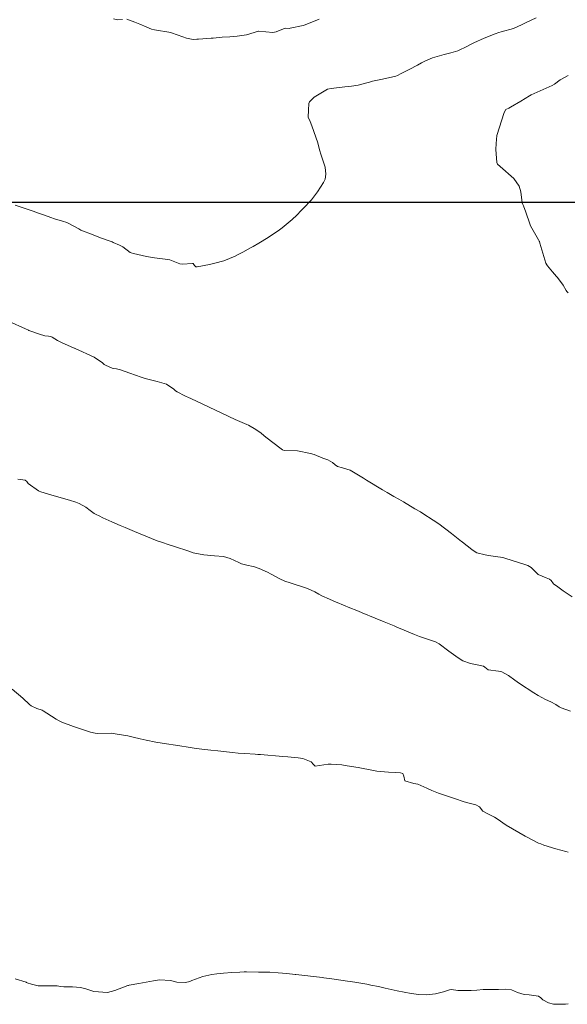
# Model space of a CAD drawing. Units: metres. Extents: x 774862 to 780418, y 8142827 to 8148021.
# Drawn here: x 778465 to 778508, y 8146936 to 8147015 of the extents above; entities that cross this region are included whole.
import ezdxf

# ---------------------------------------------------------------- set-up
doc = ezdxf.new("R2010")
doc.units = ezdxf.units.M
doc.header["$LTSCALE"] = 25
doc.layers.add('2-coordenadas', color=8, linetype='Continuous')
doc.layers.add('Curva Indice', color=36, linetype='Continuous')

msp = doc.modelspace()

# ---------------------------------------------------------------- linework, layer by layer
at = {"layer": '2-coordenadas'}
msp.add_line((777633.0925, 8147000), (778541.533, 8147000), dxfattribs=at)
at = {"layer": 'Curva Indice', "color": 36, "linetype": 'Continuous', "lineweight": 13, "flags": 128}
for points, elevation in [([(778505.724, 8147014.6456), (778504.945, 8147014.2915), (778504.5594, 8147014.0858), (778503.9193, 8147013.8017), (778502.9438, 8147013.534), (778502.7607, 8147013.4888), (778502.4584, 8147013.394), (778501.5954, 8147013.0485), (778500.7792, 8147012.6796), (778500.5151, 8147012.5345), (778500.279, 8147012.3994), (778499.4927, 8147012.0295), (778498.9538, 8147011.8648), (778498.4198, 8147011.737), (778498.2245, 8147011.687), (778497.4997, 8147011.4784), (778496.9373, 8147011.2389), (778496.6065, 8147011.0664), (778496.2999, 8147010.8978), (778495.6503, 8147010.5436), (778494.9969, 8147010.2229), (778494.7091, 8147010.076), (778494.5715, 8147010.0242), (778493.5151, 8147009.7796), (778492.739, 8147009.6214), (778492.6637, 8147009.6021), (778491.5973, 8147009.3018), (778491.0496, 8147009.2185), (778490.5294, 8147009.1737), (778489.4477, 8147009.0266), (778489.141, 8147008.983), (778488.0988, 8147008.3362), (778487.7153, 8147007.9784), (778487.6595, 8147007.8444), (778487.656, 8147007.3103), (778487.626, 8147006.77), (778487.7832, 8147006.4198), (778487.9181, 8147006.064), (778488.379, 8147004.7069), (778488.5205, 8147004.1612), (778488.6362, 8147003.7284), (778488.8204, 8147003.2679), (778488.9775, 8147002.7937), (778489.0254, 8147002.2222), (778488.9642, 8147001.8304), (778488.843, 8147001.5653), (778488.3638, 8147000.8335), (778488.1295, 8147000.4963), (778487.8789, 8147000.1908), (778486.5606, 8146998.8242), (778486.5096, 8146998.7744), (778486.3377, 8146998.6203), (778485.5489, 8146997.9532), (778485.3498, 8146997.801), (778484.4312, 8146997.1889), (778483.6894, 8146996.7445), (778483.241, 8146996.4893), (778483.0227, 8146996.3701), (778482.4186, 8146996.0392), (778482.0674, 8146995.8427), (778481.8142, 8146995.7128), (778480.9274, 8146995.3455), (778480.2007, 8146995.1423), (778479.7682, 8146995.0524), (778478.8055, 8146994.8632), (778478.7169, 8146994.8537), (778478.697, 8146994.8604), (778478.5989, 8146994.9656), (778478.48, 8146995.1162), (778478.4681, 8146995.1187), (778478.4379, 8146995.1169), (778477.5942, 8146995.0629), (778477.4215, 8146995.0955), (778476.617, 8146995.4162), (778476.2581, 8146995.4834), (778475.4072, 8146995.5668), (778474.7802, 8146995.6953), (778473.7479, 8146995.9235), (778473.5634, 8146995.9674), (778473.4827, 8146996.0059), (778472.9, 8146996.4534), (778472.6935, 8146996.5567), (778472.6292, 8146996.5832), (778472.1384, 8146996.8027), (778472.0342, 8146996.845), (778471.8049, 8146996.9317), (778471.117, 8146997.1798), (778470.5417, 8146997.3947), (778469.567, 8146997.7861), (778469.3862, 8146997.8717), (778468.5567, 8146998.3294), (778468.4353, 8146998.3856), (778468.1031, 8146998.4913), (778467.4647, 8146998.6764), (778467.1665, 8146998.7768), (778466.6744, 8146998.9592), (778466.1892, 8146999.1388), (778465.775, 8146999.2801), (778464.9836, 8146999.5497), (778464.3377, 8146999.7684)], 150), ([(778505.724, 8147014.6456), (778504.945, 8147014.2915), (778504.5594, 8147014.0858), (778503.9193, 8147013.8017), (778502.9438, 8147013.534), (778502.7607, 8147013.4888), (778502.4584, 8147013.394), (778501.5954, 8147013.0485), (778500.7792, 8147012.6796), (778500.5151, 8147012.5345), (778500.279, 8147012.3994), (778499.4927, 8147012.0295), (778498.9538, 8147011.8648), (778498.4198, 8147011.737), (778498.2245, 8147011.687), (778497.4997, 8147011.4784), (778496.9373, 8147011.2389), (778496.6065, 8147011.0664), (778496.2999, 8147010.8978), (778495.6503, 8147010.5436), (778494.9969, 8147010.2229), (778494.7091, 8147010.076), (778494.5715, 8147010.0242), (778493.5151, 8147009.7796), (778492.739, 8147009.6214), (778492.6637, 8147009.6021), (778491.5973, 8147009.3018), (778491.0496, 8147009.2185), (778490.5294, 8147009.1737), (778489.4477, 8147009.0266), (778489.141, 8147008.983), (778488.0988, 8147008.3362), (778487.7153, 8147007.9784), (778487.6595, 8147007.8444), (778487.656, 8147007.3103), (778487.626, 8147006.77), (778487.7832, 8147006.4198), (778487.9181, 8147006.064), (778488.379, 8147004.7069), (778488.5205, 8147004.1612), (778488.6362, 8147003.7284), (778488.8204, 8147003.2679), (778488.9775, 8147002.7937), (778489.0254, 8147002.2222), (778488.9642, 8147001.8304), (778488.843, 8147001.5653), (778488.3638, 8147000.8335), (778488.1295, 8147000.4963), (778487.8789, 8147000.1908), (778486.5606, 8146998.8242), (778486.5096, 8146998.7744), (778486.3377, 8146998.6203), (778485.5489, 8146997.9532), (778485.3498, 8146997.801), (778484.4312, 8146997.1889), (778483.6894, 8146996.7445), (778483.241, 8146996.4893), (778483.0227, 8146996.3701), (778482.4186, 8146996.0392), (778482.0674, 8146995.8427), (778481.8142, 8146995.7128), (778480.9274, 8146995.3455), (778480.2007, 8146995.1423), (778479.7682, 8146995.0524), (778478.8055, 8146994.8632), (778478.7169, 8146994.8537), (778478.697, 8146994.8604), (778478.5989, 8146994.9656), (778478.48, 8146995.1162), (778478.4681, 8146995.1187), (778478.4379, 8146995.1169), (778477.5942, 8146995.0629), (778477.4215, 8146995.0955), (778476.617, 8146995.4162), (778476.2581, 8146995.4834), (778475.4072, 8146995.5668), (778474.7802, 8146995.6953), (778473.7479, 8146995.9235), (778473.5634, 8146995.9674), (778473.4827, 8146996.0059), (778472.9, 8146996.4534), (778472.6935, 8146996.5567), (778472.6292, 8146996.5832), (778472.1384, 8146996.8027), (778472.0342, 8146996.845), (778471.8049, 8146996.9317), (778471.117, 8146997.1798), (778470.5417, 8146997.3947), (778469.567, 8146997.7861), (778469.3862, 8146997.8717), (778468.5567, 8146998.3294), (778468.4353, 8146998.3856), (778468.1031, 8146998.4913), (778467.4647, 8146998.6764), (778467.1665, 8146998.7768), (778466.6744, 8146998.9592), (778466.1892, 8146999.1388), (778465.775, 8146999.2801), (778464.9836, 8146999.5497), (778464.3377, 8146999.7684)], 150), ([(778472.854, 8147014.5306), (778472.4869, 8147014.4909), (778472.16, 8147014.5742)], 152.5), ([(778472.854, 8147014.5306), (778472.4869, 8147014.4909), (778472.16, 8147014.5742)], 152.5), ([(778488.4898, 8147014.5399), (778487.383, 8147014.1048), (778487.2222, 8147014.0556), (778486.1932, 8147013.8226), (778486.1063, 8147013.8148), (778485.8117, 8147013.8295), (778485.7551, 8147013.8151), (778485.646, 8147013.7667), (778485.0643, 8147013.5359), (778484.8019, 8147013.4898), (778483.6952, 8147013.5846), (778483.6638, 8147013.5811), (778482.71, 8147013.3056), (778481.9809, 8147013.1875), (778481.3991, 8147013.1458), (778480.7799, 8147013.1049), (778480.0624, 8147013.0388), (778479.9095, 8147013.0264), (778478.9001, 8147012.9644), (778478.78, 8147012.9514), (778478.4875, 8147012.9275), (778477.9393, 8147013.0418), (778477.6609, 8147013.1516), (778476.7671, 8147013.4624), (778476.6949, 8147013.4802), (778475.4195, 8147013.6997), (778475.1748, 8147013.7588), (778474.7574, 8147013.9275), (778474.2389, 8147014.1609), (778473.844, 8147014.2989), (778473.4327, 8147014.4737), (778473.2184, 8147014.5543)], 152.5), ([(778488.4898, 8147014.5399), (778487.383, 8147014.1048), (778487.2222, 8147014.0556), (778486.1932, 8147013.8226), (778486.1063, 8147013.8148), (778485.8117, 8147013.8295), (778485.7551, 8147013.8151), (778485.646, 8147013.7667), (778485.0643, 8147013.5359), (778484.8019, 8147013.4898), (778483.6952, 8147013.5846), (778483.6638, 8147013.5811), (778482.71, 8147013.3056), (778481.9809, 8147013.1875), (778481.3991, 8147013.1458), (778480.7799, 8147013.1049), (778480.0624, 8147013.0388), (778479.9095, 8147013.0264), (778478.9001, 8147012.9644), (778478.78, 8147012.9514), (778478.4875, 8147012.9275), (778477.9393, 8147013.0418), (778477.6609, 8147013.1516), (778476.7671, 8147013.4624), (778476.6949, 8147013.4802), (778475.4195, 8147013.6997), (778475.1748, 8147013.7588), (778474.7574, 8147013.9275), (778474.2389, 8147014.1609), (778473.844, 8147014.2989), (778473.4327, 8147014.4737), (778473.2184, 8147014.5543)], 152.5), ([(778508.2689, 8147010.0764), (778507.6405, 8147009.714), (778507.1842, 8147009.3766), (778507.0112, 8147009.2795), (778506.0532, 8147008.8588), (778505.3423, 8147008.5264), (778505.2078, 8147008.4506), (778504.5099, 8147008.0203), (778503.6985, 8147007.5614), (778503.5542, 8147007.4835), (778503.31, 8147007.358), (778503.1881, 8147007.1189), (778502.5944, 8147005.3023), (778502.558, 8147004.661), (778502.537, 8147004.1913), (778502.6015, 8147003.1608), (778502.6664, 8147003.0335), (778502.8563, 8147002.8458), (778503.9529, 8147001.8867), (778504.3871, 8147001.2813), (778504.498, 8147000.8341), (778504.614, 8146999.9514), (778504.6652, 8146999.8304), (778504.7182, 8146999.7156), (778504.9038, 8146999.1995), (778505.2127, 8146998.2891), (778505.2909, 8146998.1125), (778505.9227, 8146997.009), (778505.9788, 8146996.9058), (778505.9875, 8146996.8853), (778506.0256, 8146996.7556), (778506.49, 8146995.1508), (778506.5722, 8146995.0153), (778506.639, 8146994.9324), (778507.0202, 8146994.4745), (778507.3391, 8146994.1054), (778507.4184, 8146994.0132), (778507.877, 8146993.4005), (778508.1026, 8146992.9791), (778508.16, 8146992.8949), (778508.264, 8146992.8038)], 147.5), ([(778508.2689, 8147010.0764), (778507.6405, 8147009.714), (778507.1842, 8147009.3766), (778507.0112, 8147009.2795), (778506.0532, 8147008.8588), (778505.3423, 8147008.5264), (778505.2078, 8147008.4506), (778504.5099, 8147008.0203), (778503.6985, 8147007.5614), (778503.5542, 8147007.4835), (778503.31, 8147007.358), (778503.1881, 8147007.1189), (778502.5944, 8147005.3023), (778502.558, 8147004.661), (778502.537, 8147004.1913), (778502.6015, 8147003.1608), (778502.6664, 8147003.0335), (778502.8563, 8147002.8458), (778503.9529, 8147001.8867), (778504.3871, 8147001.2813), (778504.498, 8147000.8341), (778504.614, 8146999.9514), (778504.6652, 8146999.8304), (778504.7182, 8146999.7156), (778504.9038, 8146999.1995), (778505.2127, 8146998.2891), (778505.2909, 8146998.1125), (778505.9227, 8146997.009), (778505.9788, 8146996.9058), (778505.9875, 8146996.8853), (778506.0256, 8146996.7556), (778506.49, 8146995.1508), (778506.5722, 8146995.0153), (778506.639, 8146994.9324), (778507.0202, 8146994.4745), (778507.3391, 8146994.1054), (778507.4184, 8146994.0132), (778507.877, 8146993.4005), (778508.1026, 8146992.9791), (778508.16, 8146992.8949), (778508.264, 8146992.8038)], 147.5), ([(778508.5959, 8146968.6272), (778507.8854, 8146969.1254), (778507.4414, 8146969.4258), (778507.1152, 8146969.6831), (778506.9212, 8146969.9254), (778506.7887, 8146970.0519), (778506.5291, 8146970.1519), (778505.8996, 8146970.4196), (778505.3236, 8146970.9568), (778505.07, 8146971.1252), (778504.8373, 8146971.2065), (778503.2325, 8146971.722), (778503.0924, 8146971.7598), (778502.5001, 8146971.8512), (778501.9457, 8146971.9225), (778501.6689, 8146971.9743), (778501.0192, 8146972.142), (778500.8023, 8146972.2574), (778500.6198, 8146972.4067), (778499.8673, 8146972.9864), (778499.8453, 8146973.0008), (778499.8082, 8146973.0266), (778498.9974, 8146973.6773), (778497.9893, 8146974.4423), (778497.5445, 8146974.739), (778496.7179, 8146975.2647), (778496.5313, 8146975.3805), (778496.0963, 8146975.6377), (778495.1985, 8146976.1744), (778494.8153, 8146976.3967), (778494.4173, 8146976.623), (778493.8898, 8146976.9216), (778493.5314, 8146977.1316), (778492.2485, 8146977.9114), (778492.0096, 8146978.0571), (778491.7539, 8146978.2285), (778490.9633, 8146978.6924), (778490.3397, 8146978.8912), (778489.9403, 8146978.9994), (778489.7608, 8146979.1172), (778489.5609, 8146979.3229), (778489.1887, 8146979.5206), (778488.7808, 8146979.6667), (778488.0947, 8146979.9373), (778487.7937, 8146980.0413), (778486.7581, 8146980.2438), (778485.7211, 8146980.2769), (778485.5862, 8146980.3244), (778484.7109, 8146980.9852), (778484.1173, 8146981.4437), (778483.8555, 8146981.6606), (778483.6439, 8146981.8161), (778483.4648, 8146981.9257), (778482.8695, 8146982.2778), (778482.7324, 8146982.3467), (778481.8196, 8146982.7395), (778481.8116, 8146982.743), (778480.7462, 8146983.2405), (778480.2564, 8146983.469), (778480.248, 8146983.4729), (778479.2027, 8146983.9672), (778478.3466, 8146984.3745), (778478.23, 8146984.4279), (778478.1547, 8146984.4613), (778477.8128, 8146984.6241), (778477.2189, 8146984.9333), (778477.0871, 8146985.0193), (778476.9541, 8146985.1338), (778476.357, 8146985.5304), (778475.6232, 8146985.7523), (778474.66, 8146985.9876), (778474.3577, 8146986.0849), (778473.4608, 8146986.4025), (778472.7105, 8146986.6749), (778472.4031, 8146986.7569), (778472.1563, 8146986.792), (778472.0347, 8146986.8217), (778471.5115, 8146987.0376), (778471.4024, 8146987.1087), (778471.2876, 8146987.2224), (778470.6228, 8146987.6973), (778469.108, 8146988.3744), (778469.0616, 8146988.3899), (778469.0187, 8146988.405), (778468.0088, 8146988.8471), (778467.6945, 8146989.0201), (778467.2855, 8146989.2795), (778467.161, 8146989.339), (778466.9862, 8146989.3635), (778466.6895, 8146989.3917), (778466.2852, 8146989.5057), (778465.4382, 8146989.8144), (778465.387, 8146989.8343), (778465.1618, 8146989.931), (778463.853, 8146990.5109)], 147.5), ([(778508.5959, 8146968.6272), (778507.8854, 8146969.1254), (778507.4414, 8146969.4258), (778507.1152, 8146969.6831), (778506.9212, 8146969.9254), (778506.7887, 8146970.0519), (778506.5291, 8146970.1519), (778505.8996, 8146970.4196), (778505.3236, 8146970.9568), (778505.07, 8146971.1252), (778504.8373, 8146971.2065), (778503.2325, 8146971.722), (778503.0924, 8146971.7598), (778502.5001, 8146971.8512), (778501.9457, 8146971.9225), (778501.6689, 8146971.9743), (778501.0192, 8146972.142), (778500.8023, 8146972.2574), (778500.6198, 8146972.4067), (778499.8673, 8146972.9864), (778499.8453, 8146973.0008), (778499.8082, 8146973.0266), (778498.9974, 8146973.6773), (778497.9893, 8146974.4423), (778497.5445, 8146974.739), (778496.7179, 8146975.2647), (778496.5313, 8146975.3805), (778496.0963, 8146975.6377), (778495.1985, 8146976.1744), (778494.8153, 8146976.3967), (778494.4173, 8146976.623), (778493.8898, 8146976.9216), (778493.5314, 8146977.1316), (778492.2485, 8146977.9114), (778492.0096, 8146978.0571), (778491.7539, 8146978.2285), (778490.9633, 8146978.6924), (778490.3397, 8146978.8912), (778489.9403, 8146978.9994), (778489.7608, 8146979.1172), (778489.5609, 8146979.3229), (778489.1887, 8146979.5206), (778488.7808, 8146979.6667), (778488.0947, 8146979.9373), (778487.7937, 8146980.0413), (778486.7581, 8146980.2438), (778485.7211, 8146980.2769), (778485.5862, 8146980.3244), (778484.7109, 8146980.9852), (778484.1173, 8146981.4437), (778483.8555, 8146981.6606), (778483.6439, 8146981.8161), (778483.4648, 8146981.9257), (778482.8695, 8146982.2778), (778482.7324, 8146982.3467), (778481.8196, 8146982.7395), (778481.8116, 8146982.743), (778480.7462, 8146983.2405), (778480.2564, 8146983.469), (778480.248, 8146983.4729), (778479.2027, 8146983.9672), (778478.3466, 8146984.3745), (778478.23, 8146984.4279), (778478.1547, 8146984.4613), (778477.8128, 8146984.6241), (778477.2189, 8146984.9333), (778477.0871, 8146985.0193), (778476.9541, 8146985.1338), (778476.357, 8146985.5304), (778475.6232, 8146985.7523), (778474.66, 8146985.9876), (778474.3577, 8146986.0849), (778473.4608, 8146986.4025), (778472.7105, 8146986.6749), (778472.4031, 8146986.7569), (778472.1563, 8146986.792), (778472.0347, 8146986.8217), (778471.5115, 8146987.0376), (778471.4024, 8146987.1087), (778471.2876, 8146987.2224), (778470.6228, 8146987.6973), (778469.108, 8146988.3744), (778469.0616, 8146988.3899), (778469.0187, 8146988.405), (778468.0088, 8146988.8471), (778467.6945, 8146989.0201), (778467.2855, 8146989.2795), (778467.161, 8146989.339), (778466.9862, 8146989.3635), (778466.6895, 8146989.3917), (778466.2852, 8146989.5057), (778465.4382, 8146989.8144), (778465.387, 8146989.8343), (778465.1618, 8146989.931), (778463.853, 8146990.5109)], 147.5), ([(778508.4634, 8146959.5537), (778507.7107, 8146959.8072), (778507.5481, 8146959.893), (778507.2941, 8146960.0751), (778506.8826, 8146960.2971), (778506.4758, 8146960.4722), (778505.8832, 8146960.7927), (778505.5426, 8146961.0121), (778504.4152, 8146961.7623), (778504.0389, 8146962.0197), (778503.5212, 8146962.3824), (778503.0031, 8146962.6731), (778502.7261, 8146962.7399), (778501.925, 8146962.8405), (778501.645, 8146963.0407), (778501.5424, 8146963.1189), (778500.9189, 8146963.2665), (778500.5172, 8146963.3398), (778499.8921, 8146963.5473), (778499.519, 8146963.777), (778498.7998, 8146964.3245), (778498.0335, 8146964.9104), (778497.741, 8146965.0621), (778496.9241, 8146965.3213), (778496.4527, 8146965.487), (778496.0561, 8146965.6445), (778495.2399, 8146965.9908), (778494.6716, 8146966.2375), (778494.4392, 8146966.3329), (778493.6488, 8146966.6496), (778492.941, 8146966.9387), (778491.9023, 8146967.3684), (778491.6106, 8146967.4874), (778490.7815, 8146967.8244), (778490.5451, 8146967.9214), (778489.7794, 8146968.2397), (778489.5898, 8146968.3231), (778489.3108, 8146968.4531), (778488.7139, 8146968.7211), (778488.4632, 8146968.8428), (778488.147, 8146969.0261), (778487.5625, 8146969.2992), (778486.1866, 8146969.7381), (778485.7501, 8146969.8853), (778485.3778, 8146970.0636), (778484.6815, 8146970.4501), (778484.3791, 8146970.5987), (778483.7204, 8146970.8824), (778483.3598, 8146971.0163), (778483.2385, 8146971.0487), (778482.7387, 8146971.1475), (778482.3299, 8146971.2564), (778482.0984, 8146971.3584), (778481.4113, 8146971.6894), (778480.8967, 8146971.8425), (778480.174, 8146971.9053), (778479.3251, 8146971.9624), (778478.4915, 8146972.144), (778478.0579, 8146972.2809), (778477.0789, 8146972.6047), (778476.4833, 8146972.8028), (778476.0367, 8146972.9518), (778475.628, 8146973.1007), (778475.1798, 8146973.2781), (778474.7153, 8146973.468), (778473.8144, 8146973.8417), (778473.0749, 8146974.1505), (778472.6858, 8146974.3171), (778472.0133, 8146974.6009), (778471.3174, 8146974.9118), (778471.0199, 8146975.0617), (778470.7721, 8146975.1798), (778470.6159, 8146975.2634), (778470.3096, 8146975.4915), (778469.9422, 8146975.7618), (778469.4255, 8146976.05), (778469.1569, 8146976.1607), (778468.6644, 8146976.3156), (778467.4447, 8146976.6628), (778466.3671, 8146976.9927), (778466.2478, 8146977.0351), (778466.1819, 8146977.0672), (778465.3628, 8146977.6567), (778465.2571, 8146977.8043), (778465.1416, 8146977.9072), (778464.5513, 8146977.982)], 145), ([(778508.4634, 8146959.5537), (778507.7107, 8146959.8072), (778507.5481, 8146959.893), (778507.2941, 8146960.0751), (778506.8826, 8146960.2971), (778506.4758, 8146960.4722), (778505.8832, 8146960.7927), (778505.5426, 8146961.0121), (778504.4152, 8146961.7623), (778504.0389, 8146962.0197), (778503.5212, 8146962.3824), (778503.0031, 8146962.6731), (778502.7261, 8146962.7399), (778501.925, 8146962.8405), (778501.645, 8146963.0407), (778501.5424, 8146963.1189), (778500.9189, 8146963.2665), (778500.5172, 8146963.3398), (778499.8921, 8146963.5473), (778499.519, 8146963.777), (778498.7998, 8146964.3245), (778498.0335, 8146964.9104), (778497.741, 8146965.0621), (778496.9241, 8146965.3213), (778496.4527, 8146965.487), (778496.0561, 8146965.6445), (778495.2399, 8146965.9908), (778494.6716, 8146966.2375), (778494.4392, 8146966.3329), (778493.6488, 8146966.6496), (778492.941, 8146966.9387), (778491.9023, 8146967.3684), (778491.6106, 8146967.4874), (778490.7815, 8146967.8244), (778490.5451, 8146967.9214), (778489.7794, 8146968.2397), (778489.5898, 8146968.3231), (778489.3108, 8146968.4531), (778488.7139, 8146968.7211), (778488.4632, 8146968.8428), (778488.147, 8146969.0261), (778487.5625, 8146969.2992), (778486.1866, 8146969.7381), (778485.7501, 8146969.8853), (778485.3778, 8146970.0636), (778484.6815, 8146970.4501), (778484.3791, 8146970.5987), (778483.7204, 8146970.8824), (778483.3598, 8146971.0163), (778483.2385, 8146971.0487), (778482.7387, 8146971.1475), (778482.3299, 8146971.2564), (778482.0984, 8146971.3584), (778481.4113, 8146971.6894), (778480.8967, 8146971.8425), (778480.174, 8146971.9053), (778479.3251, 8146971.9624), (778478.4915, 8146972.144), (778478.0579, 8146972.2809), (778477.0789, 8146972.6047), (778476.4833, 8146972.8028), (778476.0367, 8146972.9518), (778475.628, 8146973.1007), (778475.1798, 8146973.2781), (778474.7153, 8146973.468), (778473.8144, 8146973.8417), (778473.0749, 8146974.1505), (778472.6858, 8146974.3171), (778472.0133, 8146974.6009), (778471.3174, 8146974.9118), (778471.0199, 8146975.0617), (778470.7721, 8146975.1798), (778470.6159, 8146975.2634), (778470.3096, 8146975.4915), (778469.9422, 8146975.7618), (778469.4255, 8146976.05), (778469.1569, 8146976.1607), (778468.6644, 8146976.3156), (778467.4447, 8146976.6628), (778466.3671, 8146976.9927), (778466.2478, 8146977.0351), (778466.1819, 8146977.0672), (778465.3628, 8146977.6567), (778465.2571, 8146977.8043), (778465.1416, 8146977.9072), (778464.5513, 8146977.982)], 145), ([(778508.2724, 8146948.3335), (778508.0889, 8146948.3847), (778507.2975, 8146948.6182), (778506.3346, 8146948.9138), (778506.0863, 8146948.9953), (778505.913, 8146949.0676), (778505.0162, 8146949.5263), (778504.963, 8146949.5532), (778504.8627, 8146949.604), (778503.3389, 8146950.4858), (778502.6172, 8146951.003), (778502.4294, 8146951.1267), (778501.7769, 8146951.4503), (778501.5386, 8146951.5761), (778501.503, 8146951.6107), (778501.2137, 8146951.9525), (778500.9451, 8146952.1079), (778500.3106, 8146952.2743), (778500.0152, 8146952.3543), (778499.2476, 8146952.5968), (778497.9697, 8146953.0439), (778497.4394, 8146953.2498), (778497.0396, 8146953.4225), (778496.3172, 8146953.7363), (778496.008, 8146953.8031), (778495.2893, 8146954.0188), (778495.2101, 8146954.3785), (778495.1303, 8146954.589), (778494.9509, 8146954.6437), (778494.5513, 8146954.6734), (778493.9923, 8146954.6944), (778493.0728, 8146954.7834), (778492.8075, 8146954.8371), (778491.5883, 8146955.0767), (778490.7196, 8146955.2174), (778490.3008, 8146955.2739), (778489.4351, 8146955.3422), (778489.2129, 8146955.332), (778488.1812, 8146955.1837), (778488.0374, 8146955.3016), (778487.8552, 8146955.5228), (778487.1827, 8146955.7846), (778486.8155, 8146955.832), (778485.9939, 8146955.9196), (778485.6125, 8146955.9552), (778483.823, 8146956.0999), (778483.6075, 8146956.1145), (778483.4044, 8146956.125), (778482.5868, 8146956.1747), (778482.0574, 8146956.2161), (778481.6068, 8146956.2612), (778480.4337, 8146956.3939), (778479.8812, 8146956.4588), (778479.1753, 8146956.5434), (778478.5667, 8146956.6219), (778478.0834, 8146956.6901), (778477.4119, 8146956.7887), (778476.0071, 8146957.0074), (778475.5124, 8146957.0965), (778474.7512, 8146957.255), (778474.2745, 8146957.3561), (778473.708, 8146957.4823), (778473.2996, 8146957.5812), (778473.1078, 8146957.621), (778472.288, 8146957.755), (778472.1211, 8146957.7841), (778471.974, 8146957.7998), (778470.9204, 8146957.7813), (778470.6829, 8146957.7966), (778470.3333, 8146957.8816), (778468.9655, 8146958.3309), (778468.0501, 8146958.667), (778467.8392, 8146958.77), (778467.5989, 8146958.9098), (778466.8623, 8146959.3855), (778466.5692, 8146959.5872), (778466.4865, 8146959.6291), (778466.0588, 8146959.7739), (778465.6236, 8146959.9678), (778465.4701, 8146960.0848), (778464.9447, 8146960.5944), (778464.1093, 8146961.2964)], 142.5), ([(778508.2724, 8146948.3335), (778508.0889, 8146948.3847), (778507.2975, 8146948.6182), (778506.3346, 8146948.9138), (778506.0863, 8146948.9953), (778505.913, 8146949.0676), (778505.0162, 8146949.5263), (778504.963, 8146949.5532), (778504.8627, 8146949.604), (778503.3389, 8146950.4858), (778502.6172, 8146951.003), (778502.4294, 8146951.1267), (778501.7769, 8146951.4503), (778501.5386, 8146951.5761), (778501.503, 8146951.6107), (778501.2137, 8146951.9525), (778500.9451, 8146952.1079), (778500.3106, 8146952.2743), (778500.0152, 8146952.3543), (778499.2476, 8146952.5968), (778497.9697, 8146953.0439), (778497.4394, 8146953.2498), (778497.0396, 8146953.4225), (778496.3172, 8146953.7363), (778496.008, 8146953.8031), (778495.2893, 8146954.0188), (778495.2101, 8146954.3785), (778495.1303, 8146954.589), (778494.9509, 8146954.6437), (778494.5513, 8146954.6734), (778493.9923, 8146954.6944), (778493.0728, 8146954.7834), (778492.8075, 8146954.8371), (778491.5883, 8146955.0767), (778490.7196, 8146955.2174), (778490.3008, 8146955.2739), (778489.4351, 8146955.3422), (778489.2129, 8146955.332), (778488.1812, 8146955.1837), (778488.0374, 8146955.3016), (778487.8552, 8146955.5228), (778487.1827, 8146955.7846), (778486.8155, 8146955.832), (778485.9939, 8146955.9196), (778485.6125, 8146955.9552), (778483.823, 8146956.0999), (778483.6075, 8146956.1145), (778483.4044, 8146956.125), (778482.5868, 8146956.1747), (778482.0574, 8146956.2161), (778481.6068, 8146956.2612), (778480.4337, 8146956.3939), (778479.8812, 8146956.4588), (778479.1753, 8146956.5434), (778478.5667, 8146956.6219), (778478.0834, 8146956.6901), (778477.4119, 8146956.7887), (778476.0071, 8146957.0074), (778475.5124, 8146957.0965), (778474.7512, 8146957.255), (778474.2745, 8146957.3561), (778473.708, 8146957.4823), (778473.2996, 8146957.5812), (778473.1078, 8146957.621), (778472.288, 8146957.755), (778472.1211, 8146957.7841), (778471.974, 8146957.7998), (778470.9204, 8146957.7813), (778470.6829, 8146957.7966), (778470.3333, 8146957.8816), (778468.9655, 8146958.3309), (778468.0501, 8146958.667), (778467.8392, 8146958.77), (778467.5989, 8146958.9098), (778466.8623, 8146959.3855), (778466.5692, 8146959.5872), (778466.4865, 8146959.6291), (778466.0588, 8146959.7739), (778465.6236, 8146959.9678), (778465.4701, 8146960.0848), (778464.9447, 8146960.5944), (778464.1093, 8146961.2964)], 142.5), ([(778508.2748, 8146936.2822), (778508.06, 8146936.2676), (778507.347, 8146936.2531), (778507.1022, 8146936.2759), (778506.7067, 8146936.3827), (778506.2609, 8146936.6203), (778506.0954, 8146936.7724), (778505.9021, 8146936.8904), (778505.1815, 8146936.9933), (778504.7808, 8146937.0344), (778504.2459, 8146937.1951), (778503.7801, 8146937.4095), (778503.3168, 8146937.4571), (778502.7256, 8146937.4341), (778502.0548, 8146937.4326), (778501.5222, 8146937.4169), (778501.0197, 8146937.3805), (778500.558, 8146937.3425), (778499.5044, 8146937.3476), (778499.0096, 8146937.4202), (778498.8353, 8146937.3986), (778498.3544, 8146937.2484), (778497.7226, 8146937.0949), (778496.9826, 8146937.0114), (778496.4121, 8146937.0313), (778495.7976, 8146937.1105), (778494.6822, 8146937.3281), (778493.7447, 8146937.5457), (778493.1928, 8146937.6637), (778492.5953, 8146937.7834), (778492.2834, 8146937.8436), (778491.4764, 8146937.9887), (778491.3294, 8146938.0137), (778490.9585, 8146938.0745), (778490.7534, 8146938.1051), (778489.4963, 8146938.2774), (778488.8696, 8146938.3639), (778488.7478, 8146938.38), (778486.6358, 8146938.6265), (778486.572, 8146938.6345), (778485.919, 8146938.7062), (778485.2398, 8146938.7561), (778484.58, 8146938.7967), (778484.2257, 8146938.8119), (778483.6688, 8146938.8206), (778482.7202, 8146938.8329), (778482.5349, 8146938.8317), (778482.1749, 8146938.8207), (778481.5491, 8146938.7901), (778480.8776, 8146938.7403), (778480.358, 8146938.6851), (778479.9697, 8146938.6297), (778479.2458, 8146938.4593), (778478.3851, 8146938.137), (778478.2185, 8146938.0715), (778477.8656, 8146937.9735), (778477.1925, 8146938.0188), (778476.675, 8146938.1437), (778475.8115, 8146938.1894), (778475.6408, 8146938.1679), (778475.3357, 8146938.1146), (778474.1704, 8146937.9199), (778473.3939, 8146937.7615), (778473.3478, 8146937.7514), (778473.3015, 8146937.7379), (778472.2571, 8146937.3456), (778471.6789, 8146937.194), (778470.5929, 8146937.2839), (778469.9472, 8146937.4746), (778469.5267, 8146937.5793), (778468.892, 8146937.6404), (778468.216, 8146937.6323), (778467.9364, 8146937.6622), (778467.6758, 8146937.711), (778466.288, 8146937.7146), (778466.1792, 8146937.7262), (778465.6257, 8146937.8575), (778465.2846, 8146937.956), (778465.2502, 8146937.986), (778465.2177, 8146938.0051), (778464.3349, 8146938.2881)], 140), ([(778508.2748, 8146936.2822), (778508.06, 8146936.2676), (778507.347, 8146936.2531), (778507.1022, 8146936.2759), (778506.7067, 8146936.3827), (778506.2609, 8146936.6203), (778506.0954, 8146936.7724), (778505.9021, 8146936.8904), (778505.1815, 8146936.9933), (778504.7808, 8146937.0344), (778504.2459, 8146937.1951), (778503.7801, 8146937.4095), (778503.3168, 8146937.4571), (778502.7256, 8146937.4341), (778502.0548, 8146937.4326), (778501.5222, 8146937.4169), (778501.0197, 8146937.3805), (778500.558, 8146937.3425), (778499.5044, 8146937.3476), (778499.0096, 8146937.4202), (778498.8353, 8146937.3986), (778498.3544, 8146937.2484), (778497.7226, 8146937.0949), (778496.9826, 8146937.0114), (778496.4121, 8146937.0313), (778495.7976, 8146937.1105), (778494.6822, 8146937.3281), (778493.7447, 8146937.5457), (778493.1928, 8146937.6637), (778492.5953, 8146937.7834), (778492.2834, 8146937.8436), (778491.4764, 8146937.9887), (778491.3294, 8146938.0137), (778490.9585, 8146938.0745), (778490.7534, 8146938.1051), (778489.4963, 8146938.2774), (778488.8696, 8146938.3639), (778488.7478, 8146938.38), (778486.6358, 8146938.6265), (778486.572, 8146938.6345), (778485.919, 8146938.7062), (778485.2398, 8146938.7561), (778484.58, 8146938.7967), (778484.2257, 8146938.8119), (778483.6688, 8146938.8206), (778482.7202, 8146938.8329), (778482.5349, 8146938.8317), (778482.1749, 8146938.8207), (778481.5491, 8146938.7901), (778480.8776, 8146938.7403), (778480.358, 8146938.6851), (778479.9697, 8146938.6297), (778479.2458, 8146938.4593), (778478.3851, 8146938.137), (778478.2185, 8146938.0715), (778477.8656, 8146937.9735), (778477.1925, 8146938.0188), (778476.675, 8146938.1437), (778475.8115, 8146938.1894), (778475.6408, 8146938.1679), (778475.3357, 8146938.1146), (778474.1704, 8146937.9199), (778473.3939, 8146937.7615), (778473.3478, 8146937.7514), (778473.3015, 8146937.7379), (778472.2571, 8146937.3456), (778471.6789, 8146937.194), (778470.5929, 8146937.2839), (778469.9472, 8146937.4746), (778469.5267, 8146937.5793), (778468.892, 8146937.6404), (778468.216, 8146937.6323), (778467.9364, 8146937.6622), (778467.6758, 8146937.711), (778466.288, 8146937.7146), (778466.1792, 8146937.7262), (778465.6257, 8146937.8575), (778465.2846, 8146937.956), (778465.2502, 8146937.986), (778465.2177, 8146938.0051), (778464.3349, 8146938.2881)], 140)]:
    msp.add_lwpolyline(points, dxfattribs=dict(at, elevation=elevation))

doc.saveas('drawing.dxf')
